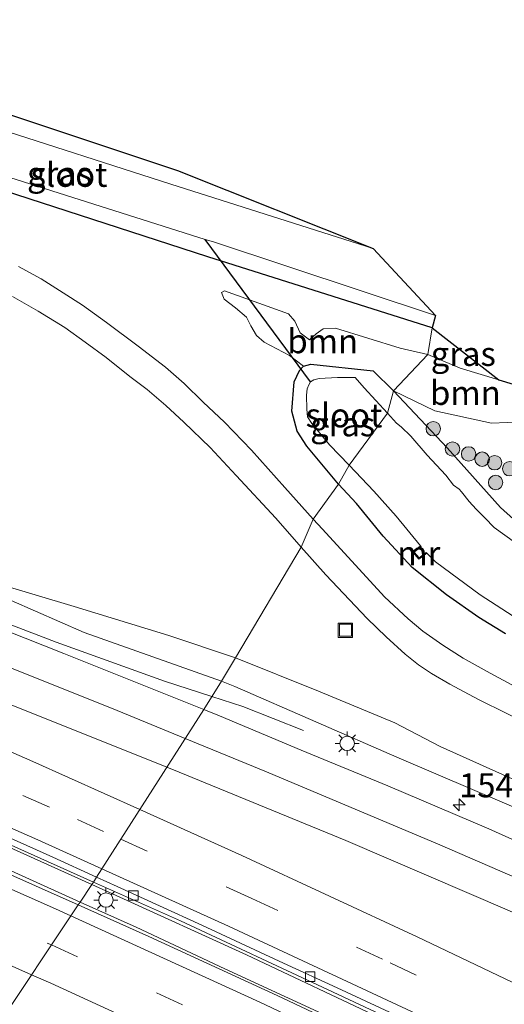
# Model space of a CAD drawing. Units: metres. Extents: x 179996 to 190010, y 431248 to 437501.
# Drawn here: x 180084 to 180135, y 436284 to 436386 of the extents above; entities that cross this region are included whole.
import ezdxf
from ezdxf.enums import TextEntityAlignment as Align

# ---------------------------------------------------------------- set-up
doc = ezdxf.new("R2010")
doc.units = ezdxf.units.M
doc.linetypes.add('VW-3-9_STREEP', pattern=[12, 3, -9])
doc.layers.get('0').update_dxf_attribs({"lineweight": 25})
for name, color, linetype, lineweight in [('B-ME-AM-KILOMETR-S-B1', 7, 'Continuous', 18), ('B-ME-BV-GELEIDECONSTRUCTIE-GELEIDERAIL-L-B1', 213, 'BV-GELEIDERAIL', 18), ('B-ME-GR-BOOM-GV-B6', 93, 'Continuous', 18), ('B-ME-GR-BOOM-S-B1', 93, 'Continuous', 18), ('B-ME-GW-INSTEEKWATERGANG-L-B1', 10, 'Continuous', 25), ('B-ME-GW-KRUINLIJN-L-B1', 93, 'Continuous', 18), ('B-ME-GW-TEENLIJN-L-B1', 93, 'Continuous', 18), ('B-ME-IE-GRASLAND-GV-B6', 93, 'Continuous', 18), ('B-ME-IE-HULPGEOMETRIE-L-B1', 53, 'Continuous', 18), ('B-ME-IE-INRICHTINGSELEMENT-S-B1', 253, 'Continuous', 18), ('B-ME-IE-MEUBILAIR_WEGMEUBILAIR-LICHTMAST-S-B1', 8, 'Continuous', 18), ('B-ME-KG-KADASTRAAL-OPNAMEDTMGRENS-L-B1', 10, 'Continuous', 25), ('B-ME-KW-DUIKER-L-B1', 10, 'Continuous', 25), ('B-ME-MW-MUUR-GV-B6', 8, 'IE-TERREINAFSCHEIDING-KUNSTMATIG', 18), ('B-ME-OG-WATER-GV-B6', 153, 'Continuous', 18), ('B-ME-VH-VERH_SOORT-BETON-OVERIG-GV-B6', 8, 'IE-TERREINAFSCHEIDING-NATUURLIJK-HOUTWAL', 18), ('B-ME-VH-VERH_SOORT-BITUMEN-GV-B6', 8, 'IE-TERREINAFSCHEIDING-NATUURLIJK-HOUTWAL', 18), ('B-ME-VV-KOLK-S-B1', 8, 'Continuous', 18), ('B-ME-VW-MARKERING-39STREEP-015-L-B1', 255, 'VW-3-9_STREEP', 18), ('B-ME-VW-MARKERING-STREEP-015-L-B1', 7, 'Continuous', 18)]:
    doc.layers.add(name, color=color, linetype=linetype, lineweight=lineweight)
doc.styles.add('NLCS-ISO', font='NLCS-ISO.TTF')
doc.linetypes.add('BV-GELEIDERAIL', pattern='A,10,-3,[108,NLCS.SHX,S=1,R=0,X=0,Y=0],-3', length=16)
doc.linetypes.add('IE-TERREINAFSCHEIDING-KUNSTMATIG', pattern='A,4,[82,NLCS.SHX,S=0.75,R=90,X=0,Y=0],4,-2', length=10)
doc.linetypes.add('IE-TERREINAFSCHEIDING-NATUURLIJK-HOUTWAL', pattern='A,7,-1.5,[67,NLCS.SHX,S=0.75,R=45,X=0,Y=0],-1.5,7,-1.5,[70,NLCS.SHX,S=0.75,R=0,X=0,Y=0],-1.5', length=20)

# ---------------------------------------------------------------- blocks, each defined once
blk = doc.blocks.new('put')
for p, q in [((0.75, 0.75), (-0.75, 0.75)), ((-0.75, 0.75), (-0.75, -0.75)), ((0.75, -0.75), (0.75, 0.75)), ((-0.75, -0.75), (0.75, -0.75))]:
    blk.add_line(p, q)
blk.add_lwpolyline([(-0.625, 0.625), (0.625, 0.625), (0.625, -0.625), (-0.625, -0.625)], close=True)
blk = doc.blocks.new('boom')
blk.add_hatch(color=256).paths.add_polyline_path([(-0.75, 0, 1), (0.75, 0, 1)])
blk.add_circle((0, 0), 0.75)
blk = doc.blocks.new('hecto')
for p, q in [((0, 0.625), (-0.625, 0)), ((0, -0.625), (0, 0.625)), ((-0.625, 0), (0.625, 0)), ((0.625, 0), (0, -0.625))]:
    blk.add_line(p, q)
blk = doc.blocks.new('kolk')
blk.add_lwpolyline([(-0.5, -0.5), (0.5, -0.5), (0.5, 0.5), (-0.5, 0.5)], close=True)
blk = doc.blocks.new('lantaarnpaal')
for p, q in [((0, 0.75), (0, 1.25)), ((-0.75, 0), (-1.25, 0)), ((-0.88, 0.88), (-0.53, 0.53)), ((0.53, 0.53), (0.88, 0.88)), ((0.75, 0), (1.25, 0)), ((-0.53, -0.53), (-0.88, -0.88)), ((0, -0.75), (0, -1.25)), ((0.53, -0.53), (0.88, -0.88))]:
    blk.add_line(p, q)
blk.add_circle((0, 0), 0.75)

msp = doc.modelspace()

# ---------------------------------------------------------------- linework, layer by layer
at = {"layer": 'B-ME-BV-GELEIDECONSTRUCTIE-GELEIDERAIL-L-B1'}
for points in [[(180000, 436353.71, 10.1), (180002.66, 436352.66, 10.12), (180003.82, 436352.21, 10.13), (180004.53, 436351.93, 10.13), (180009.64, 436350.05, 10.03), (180018.68, 436347.03, 10.05), (180027.9, 436343.94, 10.11), (180037.55, 436340.49, 10.05), (180047.72, 436336.67, 10.11), (180058.44, 436332.51, 10.17), (180088.06, 436321.13, 10.19), (180099.31, 436317.1, 10.2), (180104.24, 436315.49, 10.21)], [(180091.75, 436295.96, 9.69), (180074.75, 436303.6, 9.76), (180052.87, 436313.01, 9.8), (180030.34, 436322.5, 9.79), (180009.72, 436330.94, 9.78), (180000, 436334.73, 9.78)], [(180000, 436333.32, 9.75), (180002.49, 436332.33, 9.75), (180016.24, 436326.72, 9.74), (180024.51, 436323.16, 9.77), (180037.52, 436317.41, 9.79), (180056.23, 436309.21, 9.76), (180073.18, 436301.98, 9.76), (180090.53, 436294.13, 9.76)], [(180104.24, 436315.49, 10.21), (180107.46, 436314.44, 10.22), (180113.76, 436311.97, 10.15)], [(180160.65, 436263.39, 9.64), (180155.7, 436265.8, 9.67), (180143.67, 436271.62, 9.66), (180132.77, 436276.95, 9.66), (180122.23, 436281.88, 9.65), (180107.85, 436288.64, 9.64), (180094.27, 436294.83, 9.68), (180091.75, 436295.96, 9.69)], [(180090.53, 436294.13, 9.76), (180096.36, 436291.52, 9.76), (180105.59, 436287.21, 9.75), (180115.74, 436282.51, 9.73), (180121.89, 436279.62, 9.71), (180131.96, 436274.86, 9.71), (180141.1, 436270.43, 9.69), (180150.22, 436266, 9.71), (180159.46, 436261.4, 9.68)]]:
    msp.add_polyline3d(points, dxfattribs=at)
at = {"layer": 'B-ME-GR-BOOM-GV-B6'}
for points in [[(180126.68, 436351.03, 7.82), (180123.11, 436347.25, 7.8), (180121, 436349.33, 7.76), (180114.51, 436350.01, 7.85), (180113.76, 436349.81, 7.88), (180112.32, 436350.93, 7.9), (180109.67, 436352.3, 7.98), (180108.86, 436353, 7.98), (180108.29, 436354.02, 7.99), (180107.83, 436354.91, 7.99), (180106.69, 436355.88, 7.91), (180105.53, 436356.78, 7.89), (180105.25, 436357.47, 7.87), (180105.56, 436357.66, 7.79), (180112.21, 436355.25, 7.81), (180112.85, 436354.5, 7.82), (180113.41, 436353.27, 7.83), (180114.38, 436352.56, 7.87), (180115.09, 436353.17, 7.87), (180115.8, 436353.68, 7.86), (180117.08, 436353.76, 7.83), (180123.82, 436351.69, 7.82), (180126.68, 436351.03, 7.82)], [(180123.11, 436347.25, 7.8), (180126.68, 436351.03, 7.82), (180130.03, 436349.62, 7.82), (180134.05, 436348.38, 7.82), (180137.84, 436347.27, 7.74), (180136.56, 436344.03, 7.79), (180133.31, 436343.88, 7.8), (180127.41, 436345.17, 7.87), (180123.11, 436347.25, 7.8)]]:
    msp.add_polyline3d(points, dxfattribs=at)
at = {"layer": 'B-ME-GW-INSTEEKWATERGANG-L-B1'}
for points in [[(180127.14, 436353.8, 7.75), (180103.8, 436361.16, 7.8), (180082.58, 436368.07, 7.85), (180063.83, 436374.2, 7.94), (180051.7, 436378.14, 7.91), (180049.83, 436380.13, 7.87), (180049.31, 436382.29, 7.83), (180050.04, 436384.15, 7.93), (180050.77, 436385.02, 8), (180051.31, 436385.66, 8.14), (180053.31, 436385.82, 8.14)], [(180117.41, 436337.56, 7.99), (180114.09, 436341.52, 7.8), (180113.09, 436343.07, 7.83), (180112.55, 436345.15, 7.85), (180112.79, 436348.19, 7.87), (180113.35, 436349.35, 7.88), (180113.76, 436349.81, 7.88), (180114.51, 436350.01, 7.85), (180121, 436349.33, 7.76), (180123.11, 436347.25, 7.8)], [(180123.11, 436347.25, 7.8), (180128.68, 436341.34, 7.77), (180134.23, 436335.12, 7.8), (180136.6, 436333.01, 7.76), (180145.45, 436328.51, 7.88), (180150.6, 436326.14, 7.84), (180156.62, 436322.95, 7.71), (180160.03, 436320.94, 7.75), (180162.57, 436319.88, 7.65), (180166.53, 436317.53, 7.59), (180171.5, 436315.39, 7.59), (180175.07, 436313.89, 7.72), (180180.2, 436311.48, 7.71), (180188.87, 436306.86, 7.62), (180194.27, 436304.23, 7.6), (180198.3, 436302.18, 7.62), (180207.26, 436297.69, 7.69), (180213.01, 436295.06, 7.78)], [(180134.76, 436322.02, 7.87), (180131.98, 436323.7, 7.85), (180128.63, 436326.05, 7.81), (180125.04, 436328.91, 7.76), (180122.03, 436332.16, 7.83), (180119.27, 436335.54, 7.9), (180117.41, 436337.56, 7.99)]]:
    msp.add_polyline3d(points, dxfattribs=at)
at = {"layer": 'B-ME-GW-KRUINLIJN-L-B1'}
for points in [[(180105.23, 436317.09, 9.14), (180090.96, 436322.13, 9.15), (180080.8, 436326.58, 9.2), (180065.77, 436331.87, 9.22), (180061.45, 436333.36, 9.39), (180047.84, 436338.33, 9.4), (180033.2, 436343.94, 9.29), (180027.69, 436346.46, 9.13), (180012.6, 436351.34, 9.33), (180004.41, 436352.98, 9.37)], [(180160.81, 436292.82, 9.16), (180142.99, 436300.84, 9.14), (180123.46, 436309.19, 9.05), (180106.62, 436316.54, 9.11), (180105.23, 436317.09, 9.14)]]:
    msp.add_polyline3d(points, dxfattribs=at)
at = {"layer": 'B-ME-GW-TEENLIJN-L-B1'}
for points in [[(180005.8, 436357.61, 7.95), (180010.51, 436355.18, 8.1), (180014.56, 436353.33, 8.46), (180020.16, 436350.42, 8.75), (180027.56, 436347.46, 8.88), (180035.01, 436344.74, 8.89), (180045.36, 436340.55, 8.92), (180057.36, 436336.27, 8.93), (180073, 436330.57, 8.84), (180082.11, 436327.16, 8.75), (180089.93, 436324.85, 8.56), (180099.75, 436321.82, 8.31), (180106.69, 436319.53, 8.14)], [(180106.69, 436319.53, 8.14), (180115.31, 436316.05, 8.07), (180123.24, 436312.75, 8.1), (180127.96, 436310.3, 8.14), (180136.14, 436306.63, 8.21), (180148.52, 436301.16, 8.14), (180162.69, 436295.12, 8.14)]]:
    msp.add_polyline3d(points, dxfattribs=at)
at = {"layer": 'B-ME-IE-GRASLAND-GV-B6'}
for points in [[(180081.41, 436376.57, 7.87), (180100.65, 436370.13, 7.73), (180120.99, 436362.03, 6.78), (180099.98, 436368.72, 6.78), (180080.99, 436374.82, 6.78)], [(180083.24, 436369.41, 6.78), (180103.54, 436362.99, 6.78), (180104.39, 436362.72, 6.78), (180127.49, 436355.09, 6.78), (180127.14, 436353.8, 7.75)], [(180127.14, 436353.8, 7.75), (180103.8, 436361.16, 7.8), (180082.58, 436368.07, 7.85)], [(180082.58, 436368.07, 7.85), (180103.8, 436361.16, 7.8), (180127.14, 436353.8, 7.75), (180126.68, 436351.03, 7.82), (180123.82, 436351.69, 7.82), (180117.08, 436353.76, 7.83), (180115.8, 436353.68, 7.86), (180115.09, 436353.17, 7.87), (180114.38, 436352.56, 7.87), (180113.41, 436353.27, 7.83), (180112.85, 436354.5, 7.82), (180112.21, 436355.25, 7.81), (180105.56, 436357.66, 7.79), (180105.25, 436357.47, 7.87), (180105.53, 436356.78, 7.89), (180106.69, 436355.88, 7.91), (180107.83, 436354.91, 7.99), (180108.29, 436354.02, 7.99), (180108.86, 436353, 7.98), (180109.67, 436352.3, 7.98), (180112.32, 436350.93, 7.9), (180113.76, 436349.81, 7.88), (180113.35, 436349.35, 7.88), (180112.79, 436348.19, 7.87), (180112.55, 436345.15, 7.85), (180113.09, 436343.07, 7.83), (180114.09, 436341.52, 7.8), (180117.41, 436337.56, 7.99), (180114.77, 436333.93, 7.98), (180111.83, 436337.21, 7.96), (180108.34, 436341.08, 7.94), (180105.54, 436344.01, 7.95), (180103.32, 436346.09, 7.94), (180101.35, 436348.02, 7.97), (180099.42, 436349.7, 7.97), (180096.57, 436351.89, 7.98), (180093.28, 436354.37, 8.01), (180090.78, 436356.14, 8.01), (180088.79, 436357.45, 7.98), (180086.49, 436358.89, 7.98), (180084.14, 436360.18, 8)], [(180083.5, 436357.07, 7.94), (180086.19, 436355.53, 7.95), (180088.96, 436353.82, 7.94), (180091.08, 436352.31, 7.89), (180093.23, 436350.71, 7.94), (180095.71, 436348.74, 7.94), (180097.52, 436347.39, 7.92), (180099.46, 436345.73, 7.96), (180101.32, 436344.01, 7.96), (180104.06, 436341.36, 7.94), (180106.77, 436338.44, 7.93), (180110.87, 436334.01, 7.95), (180113.53, 436331.01, 7.96), (180106.69, 436319.53, 8.14), (180099.75, 436321.82, 8.31), (180089.93, 436324.85, 8.56), (180082.11, 436327.16, 8.75)], [(180105.23, 436317.09, 9.14), (180103.39, 436314.13, 9.32), (180088.84, 436319.97, 9.31), (180072.55, 436326.41, 9.38), (180058.07, 436331.68, 9.35), (180043.18, 436337.4, 9.32), (180026.34, 436343.57, 9.41), (180016.09, 436347.15, 9.39), (180006.15, 436350.86, 9.39), (180004, 436351.65, 9.39), (180004.41, 436352.98, 9.37), (180012.6, 436351.34, 9.33), (180027.69, 436346.46, 9.13), (180033.2, 436343.94, 9.29), (180047.84, 436338.33, 9.4), (180061.45, 436333.36, 9.39), (180065.77, 436331.87, 9.22), (180080.8, 436326.58, 9.2), (180090.96, 436322.13, 9.15), (180105.23, 436317.09, 9.14)], [(180134.05, 436348.38, 7.82), (180130.03, 436349.62, 7.82), (180126.68, 436351.03, 7.82), (180127.14, 436353.8, 7.75), (180134.05, 436348.38, 7.82)], [(180123.11, 436347.25, 7.8), (180122.5, 436344.94, 6.71), (180120.08, 436347.57, 6.71), (180119.14, 436348.64, 6.71), (180117.29, 436348.64, 6.71), (180115.4, 436348.52, 6.71), (180114.82, 436348.38, 6.71), (180114.5, 436348.2, 6.71), (180114.33, 436347.88, 6.71), (180114.13, 436347.46, 6.71), (180114.07, 436346.82, 6.71), (180114.1, 436345.34, 6.71), (180114.18, 436344.54, 6.71), (180114.64, 436343.87, 6.71), (180116.47, 436341.63, 6.71), (180118.49, 436339.52, 6.71), (180117.41, 436337.56, 7.99), (180114.09, 436341.52, 7.8), (180113.09, 436343.07, 7.83), (180112.55, 436345.15, 7.85), (180112.79, 436348.19, 7.87), (180113.35, 436349.35, 7.88), (180113.76, 436349.81, 7.88), (180114.51, 436350.01, 7.85), (180121, 436349.33, 7.76), (180123.11, 436347.25, 7.8)], [(180135.78, 436331.47, 6.71), (180133.58, 436333.04, 6.71), (180132.62, 436334.07, 6.71), (180131.72, 436334.95, 6.71), (180130.97, 436335.77, 6.71), (180130.17, 436336.75, 6.71), (180129.94, 436337.05, 6.71), (180129.35, 436337.47, 6.71), (180128.54, 436338.49, 6.71), (180126.63, 436340.57, 6.71), (180124.9, 436342.55, 6.71), (180123.91, 436343.51, 6.71), (180123.41, 436343.91, 6.71), (180122.5, 436344.94, 6.71), (180123.11, 436347.25, 7.8), (180128.68, 436341.34, 7.77), (180134.23, 436335.12, 7.8), (180136.6, 436333.01, 7.76)], [(180136.6, 436333.01, 7.76), (180134.23, 436335.12, 7.8), (180128.68, 436341.34, 7.77), (180123.11, 436347.25, 7.8), (180127.41, 436345.17, 7.87), (180133.31, 436343.88, 7.8), (180136.56, 436344.03, 7.79)], [(180134.76, 436322.02, 7.87), (180131.98, 436323.7, 7.85), (180128.63, 436326.05, 7.81), (180125.04, 436328.91, 7.76), (180122.03, 436332.16, 7.83), (180119.27, 436335.54, 7.9), (180117.41, 436337.56, 7.99), (180118.49, 436339.52, 6.71), (180121.06, 436336.82, 6.71), (180123.38, 436334.23, 6.71), (180125.92, 436331.15, 6.71), (180125.11, 436330.5, 7.01), (180125.75, 436329.77, 7.03), (180126.58, 436330.38, 6.71), (180127.49, 436329.5, 6.71), (180132.12, 436326.06, 6.71), (180136.04, 436323.53, 6.71)], [(180136.77, 436315.99, 8.03), (180133.15, 436317.92, 8.02), (180130.37, 436319.47, 8), (180128.23, 436320.82, 7.98), (180126.15, 436322.3, 7.94), (180124.64, 436323.58, 7.97), (180122.19, 436325.85, 7.97), (180115.73, 436332.87, 7.99), (180114.77, 436333.93, 7.98), (180117.41, 436337.56, 7.99), (180119.27, 436335.54, 7.9), (180122.03, 436332.16, 7.83), (180125.04, 436328.91, 7.76), (180128.63, 436326.05, 7.81), (180131.98, 436323.7, 7.85), (180134.76, 436322.02, 7.87)], [(180000, 436335.08, 8.99), (180004.04, 436333.51, 8.96), (180015.09, 436329.16, 8.98), (180031.79, 436322.4, 8.88), (180054.61, 436312.64, 8.93), (180072.38, 436304.95, 8.93), (180091.92, 436296.22, 8.85), (180091.75, 436295.96, 8.85), (180090.53, 436294.13, 8.86), (180090.35, 436293.86, 8.87), (180081.44, 436297.79, 8.87), (180061.14, 436306.77, 8.92), (180038.1, 436316.74, 8.81), (180023.7, 436323.07, 8.85), (180014.87, 436326.66, 8.9), (180004.4, 436331.09, 8.96), (180000, 436332.85, 8.95), (180000, 436335.08, 8.99)], [(180136.14, 436306.63, 8.21), (180127.96, 436310.3, 8.14), (180123.24, 436312.75, 8.1), (180115.31, 436316.05, 8.07), (180106.69, 436319.53, 8.14), (180113.53, 436331.01, 7.96), (180116.09, 436328.12, 7.97), (180120.36, 436323.61, 7.99), (180122.35, 436321.71, 8), (180124.32, 436319.91, 7.99), (180125.7, 436318.8, 8.01), (180127.08, 436317.89, 8), (180128.97, 436316.76, 8.07), (180131.94, 436315.19, 8.02), (180149.61, 436306.44, 8.02)], [(180106.69, 436319.53, 8.14), (180105.23, 436317.09, 9.14), (180090.96, 436322.13, 9.15), (180080.8, 436326.58, 9.2)], [(180082.11, 436327.16, 8.75), (180089.93, 436324.85, 8.56), (180099.75, 436321.82, 8.31), (180106.69, 436319.53, 8.14)], [(180142.99, 436300.84, 9.14), (180123.46, 436309.19, 9.05), (180106.62, 436316.54, 9.11), (180105.23, 436317.09, 9.14), (180106.69, 436319.53, 8.14), (180115.31, 436316.05, 8.07), (180123.24, 436312.75, 8.1), (180127.96, 436310.3, 8.14), (180136.14, 436306.63, 8.21)], [(180142.91, 436297.3, 9.36), (180133.04, 436301.75, 9.33), (180122.52, 436306.22, 9.33), (180113.52, 436309.92, 9.32), (180105.02, 436313.49, 9.36), (180103.39, 436314.13, 9.32), (180105.23, 436317.09, 9.14), (180106.62, 436316.54, 9.11), (180123.46, 436309.19, 9.05), (180142.99, 436300.84, 9.14)], [(180139.03, 436271.04, 8.84), (180125.2, 436277.76, 8.87), (180111.03, 436284.43, 8.88), (180097.68, 436290.55, 8.9), (180090.35, 436293.86, 8.87), (180090.53, 436294.13, 8.86), (180091.75, 436295.96, 8.85), (180091.92, 436296.22, 8.85), (180100.96, 436292.18, 8.82), (180116.25, 436285.06, 8.81), (180125.12, 436280.91, 8.84), (180134.59, 436276.41, 8.85), (180149.26, 436269.32, 8.82)]]:
    msp.add_polyline3d(points, dxfattribs=at)
at = {"layer": 'B-ME-IE-HULPGEOMETRIE-L-B1'}
msp.add_polyline3d([(180077.08, 436274.01, 7.94), (180081.55, 436280.69, 8.44), (180090.35, 436293.86, 8.87), (180090.53, 436294.13, 8.86), (180091.75, 436295.96, 8.85), (180091.92, 436296.22, 8.85), (180092.25, 436296.73, 9.08), (180103.39, 436314.13, 9.32), (180105.23, 436317.09, 9.14), (180106.69, 436319.53, 8.14), (180113.53, 436331.01, 7.96), (180114.77, 436333.93, 7.98), (180117.41, 436337.56, 7.99), (180118.49, 436339.52, 6.71), (180122.5, 436344.94, 6.71), (180123.11, 436347.25, 7.8), (180126.68, 436351.03, 7.82), (180127.14, 436353.8, 7.75)], dxfattribs=at)
at = {"layer": 'B-ME-KG-KADASTRAAL-OPNAMEDTMGRENS-L-B1'}
msp.add_polyline3d([(180081.41, 436376.57, 7.87), (180100.65, 436370.13, 7.73), (180120.99, 436362.03, 6.78), (180127.49, 436355.09, 6.78), (180127.14, 436353.8, 7.75), (180134.05, 436348.38, 7.82), (180137.84, 436347.27, 7.74)], dxfattribs=at)
at = {"layer": 'B-ME-KW-DUIKER-L-B1'}
msp.add_line((180114.5, 436348.2, 6.71), (180103.54, 436362.99, 6.78), dxfattribs=at)
at = {"layer": 'B-ME-MW-MUUR-GV-B6'}
msp.add_polyline3d([(180125.98, 436331.07, 6.71), (180125.25, 436330.49, 6.71), (180125.77, 436329.91, 6.71), (180126.52, 436330.46, 6.71), (180126.58, 436330.38, 6.71), (180125.75, 436329.77, 7.03), (180125.11, 436330.5, 7.01), (180125.92, 436331.15, 6.71), (180125.98, 436331.07, 6.71)], dxfattribs=at)
at = {"layer": 'B-ME-OG-WATER-GV-B6'}
for points in [[(180080.99, 436374.82, 6.78), (180099.98, 436368.72, 6.78), (180120.99, 436362.03, 6.78), (180127.49, 436355.09, 6.78), (180104.39, 436362.72, 6.78), (180103.54, 436362.99, 6.78), (180083.24, 436369.41, 6.78), (180064.11, 436375.59, 6.78), (180052.7, 436379.56, 6.78), (180051.54, 436380.75, 6.78), (180051.33, 436381.89, 6.78), (180052.13, 436383.71, 6.78), (180052.87, 436383.85, 6.78), (180061.99, 436380.92, 6.78), (180080.99, 436374.82, 6.78)], [(180122.5, 436344.94, 6.71), (180118.49, 436339.52, 6.71), (180116.47, 436341.63, 6.71), (180114.64, 436343.87, 6.71), (180114.18, 436344.54, 6.71), (180114.1, 436345.34, 6.71), (180114.07, 436346.82, 6.71), (180114.13, 436347.46, 6.71), (180114.33, 436347.88, 6.71), (180114.5, 436348.2, 6.71), (180114.82, 436348.38, 6.71), (180115.4, 436348.52, 6.71), (180117.29, 436348.64, 6.71), (180119.14, 436348.64, 6.71), (180120.08, 436347.57, 6.71), (180122.5, 436344.94, 6.71)], [(180136.04, 436323.53, 6.71), (180132.12, 436326.06, 6.71), (180127.49, 436329.5, 6.71), (180126.58, 436330.38, 6.71), (180126.52, 436330.46, 6.71), (180125.77, 436329.91, 6.71), (180125.25, 436330.49, 6.71), (180125.98, 436331.07, 6.71), (180125.92, 436331.15, 6.71), (180123.38, 436334.23, 6.71), (180121.06, 436336.82, 6.71), (180118.49, 436339.52, 6.71), (180122.5, 436344.94, 6.71), (180123.41, 436343.91, 6.71), (180123.91, 436343.51, 6.71), (180124.9, 436342.55, 6.71), (180126.63, 436340.57, 6.71), (180128.54, 436338.49, 6.71), (180129.35, 436337.47, 6.71), (180129.94, 436337.05, 6.71), (180130.17, 436336.75, 6.71), (180130.97, 436335.77, 6.71), (180131.72, 436334.95, 6.71), (180132.62, 436334.07, 6.71), (180133.58, 436333.04, 6.71), (180135.78, 436331.47, 6.71)]]:
    msp.add_polyline3d(points, dxfattribs=at)
at = {"layer": 'B-ME-VH-VERH_SOORT-BETON-OVERIG-GV-B6'}
for points in [[(180082.3, 436301.21, 9.07), (180087.71, 436298.79, 9.07), (180092.25, 436296.73, 9.08), (180091.92, 436296.22, 8.85), (180072.38, 436304.95, 8.93)], [(180149.26, 436269.32, 8.82), (180134.59, 436276.41, 8.85), (180125.12, 436280.91, 8.84), (180116.25, 436285.06, 8.81), (180100.96, 436292.18, 8.82), (180091.92, 436296.22, 8.85), (180092.25, 436296.73, 9.08), (180094.4, 436295.76, 9.08), (180103.19, 436291.73, 9.06), (180111.24, 436288.01, 9.05), (180117.71, 436285.03, 9.04), (180125.23, 436281.51, 9.02), (180130.75, 436278.86, 9.02), (180137.74, 436275.49, 9.01)]]:
    msp.add_polyline3d(points, dxfattribs=at)
at = {"layer": 'B-ME-VH-VERH_SOORT-BITUMEN-GV-B6'}
for points in [[(180084.14, 436360.18, 8), (180086.49, 436358.89, 7.98), (180088.79, 436357.45, 7.98), (180090.78, 436356.14, 8.01), (180093.28, 436354.37, 8.01), (180096.57, 436351.89, 7.98), (180099.42, 436349.7, 7.97), (180101.35, 436348.02, 7.97), (180103.32, 436346.09, 7.94), (180105.54, 436344.01, 7.95), (180108.34, 436341.08, 7.94), (180111.83, 436337.21, 7.96), (180114.77, 436333.93, 7.98), (180113.53, 436331.01, 7.96), (180110.87, 436334.01, 7.95), (180106.77, 436338.44, 7.93), (180104.06, 436341.36, 7.94), (180101.32, 436344.01, 7.96), (180099.46, 436345.73, 7.96), (180097.52, 436347.39, 7.92), (180095.71, 436348.74, 7.94), (180093.23, 436350.71, 7.94), (180091.08, 436352.31, 7.89), (180088.96, 436353.82, 7.94), (180086.19, 436355.53, 7.95), (180083.5, 436357.07, 7.94)], [(180149.61, 436306.44, 8.02), (180131.94, 436315.19, 8.02), (180128.97, 436316.76, 8.07), (180127.08, 436317.89, 8), (180125.7, 436318.8, 8.01), (180124.32, 436319.91, 7.99), (180122.35, 436321.71, 8), (180120.36, 436323.61, 7.99), (180116.09, 436328.12, 7.97), (180113.53, 436331.01, 7.96), (180114.77, 436333.93, 7.98), (180115.73, 436332.87, 7.99), (180122.19, 436325.85, 7.97), (180124.64, 436323.58, 7.97), (180126.15, 436322.3, 7.94), (180128.23, 436320.82, 7.98), (180130.37, 436319.47, 8), (180133.15, 436317.92, 8.02), (180136.77, 436315.99, 8.03)], [(180000, 436332.85, 8.95), (180004.4, 436331.09, 8.96), (180014.87, 436326.66, 8.9), (180023.7, 436323.07, 8.85), (180038.1, 436316.74, 8.81), (180061.14, 436306.77, 8.92), (180081.44, 436297.79, 8.87), (180090.35, 436293.86, 8.87), (180081.55, 436280.69, 8.44), (180068.33, 436286.63, 8.47), (180050.35, 436294.51, 8.49), (180033.57, 436301.72, 8.49), (180028.42, 436304.25, 8.54), (180017.89, 436309.85, 8.59), (180007.97, 436314.99, 8.67), (180000, 436318.89, 8.68), (180000, 436332.85, 8.95)], [(180072.55, 436326.41, 9.38), (180088.84, 436319.97, 9.31), (180103.39, 436314.13, 9.32), (180092.25, 436296.73, 9.08), (180087.71, 436298.79, 9.07), (180082.3, 436301.21, 9.07)], [(180137.74, 436275.49, 9.01), (180130.75, 436278.86, 9.02), (180125.23, 436281.51, 9.02), (180117.71, 436285.03, 9.04), (180111.24, 436288.01, 9.05), (180103.19, 436291.73, 9.06), (180094.4, 436295.76, 9.08), (180092.25, 436296.73, 9.08), (180103.39, 436314.13, 9.32)], [(180103.39, 436314.13, 9.32), (180105.02, 436313.49, 9.36), (180113.52, 436309.92, 9.32), (180122.52, 436306.22, 9.33), (180133.04, 436301.75, 9.33), (180142.91, 436297.3, 9.36)], [(180140.17, 436253.2, 8.48), (180128.21, 436259.09, 8.47), (180118.67, 436263.62, 8.47), (180104.25, 436270.39, 8.5), (180089.36, 436277.16, 8.45), (180081.55, 436280.69, 8.44), (180090.35, 436293.86, 8.87), (180097.68, 436290.55, 8.9), (180111.03, 436284.43, 8.88), (180125.2, 436277.76, 8.87), (180139.03, 436271.04, 8.84)]]:
    msp.add_polyline3d(points, dxfattribs=at)
at = {"layer": 'B-ME-VW-MARKERING-39STREEP-015-L-B1'}
for points in [[(180000, 436340.62, 9.2), (180016.92, 436333.88, 9.18), (180038.96, 436324.86, 9.19), (180055.9, 436317.74, 9.2), (180073.63, 436310.09, 9.19), (180090.25, 436302.72, 9.19), (180094.77, 436300.67, 9.19)], [(180000, 436327.64, 8.97), (180008.07, 436324.33, 8.96), (180016.18, 436320.92, 8.94), (180031.09, 436314.48, 8.96), (180045.38, 436308.26, 8.93), (180067.34, 436298.65, 8.93), (180087.11, 436289.88, 8.93), (180087.55, 436289.68, 8.93)], [(180094.77, 436300.67, 9.19), (180108.38, 436294.52, 9.18), (180122.77, 436287.84, 9.14), (180143.85, 436277.79, 9.12), (180158.78, 436270.5, 9.11), (180178.06, 436260.82, 9.11), (180194.33, 436252.44, 9.11), (180215.49, 436241.25, 9.11), (180231.15, 436232.76, 9.11), (180252.1, 436221.13, 9.1), (180268.21, 436212, 9.1), (180284.08, 436202.81, 9.1), (180288.67, 436200.11, 9.09), (180299.22, 436193.86, 9.09), (180313.68, 436185.1, 9.09), (180333.41, 436172.88, 9.1), (180353.13, 436160.36, 9.11), (180367.47, 436151.09, 9.09), (180387.49, 436137.9, 9.06), (180407.35, 436124.61, 9.05), (180411.46, 436121.84, 9.05)], [(180087.55, 436289.68, 8.93), (180104.4, 436281.99, 8.94), (180122.4, 436273.55, 8.94), (180142.04, 436264.08, 8.94), (180161.6, 436254.41, 8.94), (180174.43, 436247.92, 8.93), (180189.37, 436240.17, 8.93), (180209.54, 436229.46, 8.92), (180227.88, 436219.53, 8.91), (180241.9, 436211.75, 8.92), (180257.59, 436202.85, 8.91), (180276.65, 436191.77, 8.88), (180294.92, 436180.93, 8.88), (180310.13, 436171.66, 8.86), (180330.37, 436159.04, 8.85), (180349.81, 436146.65, 8.89), (180369.68, 436133.73, 8.87), (180389.55, 436120.52, 8.87), (180404.4, 436110.53, 8.84)]]:
    msp.add_polyline3d(points, dxfattribs=at)
at = {"layer": 'B-ME-VW-MARKERING-STREEP-015-L-B1'}
for points in [[(180000, 436348.96, 9.34), (180010.93, 436345.02, 9.36), (180031.05, 436338.03, 9.38), (180048.57, 436331.72, 9.4), (180067.34, 436324.67, 9.42), (180080.48, 436319.58, 9.44), (180093.79, 436314.28, 9.44), (180101.47, 436311.14, 9.44)], [(180000, 436345.05, 9.28), (180019.31, 436338.24, 9.27), (180041.27, 436330.46, 9.32), (180051.31, 436326.85, 9.32), (180066.02, 436321.35, 9.34), (180082.49, 436314.97, 9.38), (180099.56, 436308.16, 9.38)], [(180000, 436344.52, 9.27), (180015.27, 436338.47, 9.24), (180034.52, 436330.62, 9.26), (180052.51, 436323.14, 9.26), (180065.94, 436317.38, 9.26), (180085.63, 436308.74, 9.28), (180096.74, 436303.74, 9.27)], [(180000, 436336.74, 9.13), (180008.95, 436333.19, 9.11), (180029.98, 436324.64, 9.11), (180048.44, 436316.96, 9.11), (180064.21, 436310.22, 9.1), (180086.13, 436300.6, 9.1), (180092.8, 436297.59, 9.1)], [(180000, 436331.45, 9.04), (180013.49, 436325.91, 9.02), (180030.66, 436318.55, 9.03), (180045.01, 436312.28, 9.01), (180066.92, 436302.74, 9.01), (180087.98, 436293.44, 9.01), (180089.58, 436292.71, 9.01)], [(180000, 436323.48, 8.9), (180007.68, 436320.33, 8.89), (180014.82, 436317.39, 8.87), (180026.66, 436312.41, 8.88), (180045.6, 436304.19, 8.85), (180067.41, 436294.65, 8.84), (180085.49, 436286.59, 8.84)], [(180101.47, 436311.14, 9.44), (180109.93, 436307.68, 9.44), (180127.93, 436300.1, 9.42), (180144.32, 436292.97, 9.41), (180159.41, 436286.17, 9.42), (180173.27, 436279.74, 9.42), (180190.42, 436271.6, 9.43), (180202.99, 436265.44, 9.43), (180221.48, 436256.06, 9.43), (180240.66, 436246.08, 9.43), (180254.29, 436238.73, 9.42), (180268.91, 436230.64, 9.39), (180287.6, 436219.98, 9.4), (180301.95, 436211.61, 9.39), (180317.53, 436202.29, 9.4), (180337.28, 436190.17, 9.41), (180346.49, 436184.37, 9.42), (180363.67, 436173.4, 9.42), (180378.33, 436163.87, 9.41), (180394.51, 436153.07, 9.41), (180414.22, 436139.69, 9.38), (180421.37, 436134.77, 9.35)], [(180099.56, 436308.16, 9.38), (180100.85, 436307.65, 9.38), (180118.17, 436300.52, 9.37), (180135.16, 436293.24, 9.34), (180152.38, 436285.56, 9.33), (180167.78, 436278.5, 9.35), (180181.87, 436271.86, 9.35), (180190.15, 436267.87, 9.34), (180203.61, 436261.25, 9.36), (180224.9, 436250.4, 9.36), (180238.27, 436243.45, 9.37), (180254.69, 436234.6, 9.37), (180264.93, 436228.93, 9.34), (180284.14, 436218, 9.34), (180301.01, 436208.14, 9.32), (180308.95, 436203.42, 9.34), (180316.16, 436199.07, 9.33), (180330.58, 436190.23, 9.34), (180348.32, 436179.13, 9.4)], [(180096.74, 436303.74, 9.27), (180107.35, 436298.97, 9.27), (180125.56, 436290.53, 9.22), (180146.13, 436280.71, 9.19), (180166.49, 436270.7, 9.19), (180186.88, 436260.37, 9.19), (180203.49, 436251.72, 9.19), (180211.25, 436247.65, 9.19), (180218.79, 436243.59, 9.19), (180234.11, 436235.29, 9.17), (180255, 436223.69, 9.17), (180275.85, 436211.81, 9.17), (180292.41, 436202.15, 9.17), (180305.94, 436194.06, 9.16), (180323.2, 436183.51, 9.16), (180337.07, 436174.87, 9.17), (180355.4, 436163.25, 9.18), (180372.33, 436152.26, 9.16), (180392.24, 436139.09, 9.14), (180412.02, 436125.85, 9.13), (180413.39, 436124.92, 9.13)], [(180092.8, 436297.59, 9.1), (180105.95, 436291.64, 9.09), (180127.57, 436281.57, 9.05), (180149.19, 436271.16, 9.03), (180167.33, 436262.18, 9.02), (180188.21, 436251.51, 9.03), (180201.54, 436244.56, 9.03), (180222.66, 436233.23, 9.02), (180235.34, 436226.29, 9.02), (180255.15, 436215.19, 9.01), (180271.93, 436205.64, 9.02), (180289.96, 436195.11, 9.01), (180309.07, 436183.62, 9.02), (180327.15, 436172.49, 9), (180347.02, 436159.93, 9.03), (180367.06, 436147, 9.01), (180386.91, 436133.9, 8.98), (180406.8, 436120.58, 8.98), (180409.53, 436118.75, 8.98)], [(180089.58, 436292.71, 9.01), (180109.21, 436283.75, 9.02), (180129.39, 436274.22, 9.03), (180148.68, 436264.84, 9.02), (180168.17, 436255.15, 9.02), (180184.82, 436246.61, 9.01), (180201.53, 436237.83, 9.01), (180217.06, 436229.51, 9), (180234.69, 436219.93, 9), (180251.86, 436210.28, 9), (180266.44, 436201.92, 8.99), (180284.22, 436191.51, 8.97), (180300.36, 436181.88, 8.97), (180318.85, 436170.53, 8.95), (180334, 436161.03, 8.95), (180351.3, 436149.99, 8.97), (180369.63, 436138.07, 8.95), (180388.46, 436125.58, 8.94), (180406.31, 436113.58, 8.91)], [(180085.49, 436286.59, 8.84), (180087.51, 436285.7, 8.84), (180103.71, 436278.27, 8.84), (180123.27, 436269.12, 8.85), (180140.75, 436260.68, 8.85)]]:
    msp.add_polyline3d(points, dxfattribs=at)

# ---------------------------------------------------------------- block references
at = {"layer": 'B-ME-AM-KILOMETR-S-B1', "rotation": 90}
msp.add_blockref('hecto', (180129.93, 436304.24, 9.24), dxfattribs=at)
at = {"layer": 'B-ME-GR-BOOM-S-B1', "rotation": 90}
for p in [(180127.25, 436343.32, 7.98), (180129.25, 436341.21, 8), (180130.92, 436340.7, 8), (180132.33, 436340.15, 7.92), (180133.63, 436339.78, 7.92), (180135.2, 436339.16, 7.93), (180133.73, 436337.73, 7.94)]:
    msp.add_blockref('boom', p, dxfattribs=at)
at = {"layer": 'B-ME-IE-INRICHTINGSELEMENT-S-B1', "rotation": 90}
msp.add_blockref('put', (180118.11, 436322.38, 7.88), dxfattribs=at)
at = {"layer": 'B-ME-IE-MEUBILAIR_WEGMEUBILAIR-LICHTMAST-S-B1', "rotation": 90}
for p in [(180118.3, 436310.62, 9.21), (180093.22, 436294.35, 8.85)]:
    msp.add_blockref('lantaarnpaal', p, dxfattribs=at)
at = {"layer": 'B-ME-VV-KOLK-S-B1', "rotation": 90}
for p in [(180096.08, 436294.82, 8.9), (180114.45, 436286.4, 8.88)]:
    msp.add_blockref('kolk', p, dxfattribs=at)

# ---------------------------------------------------------------- texts
at = {"layer": 'B-ME-AM-KILOMETR-S-B1', "ltscale": 0.2, "style": 'NLCS-ISO'}
msp.add_text('154.0s', height=2.5, dxfattribs=at).set_placement((180129.93, 436304.24, 9.24), align=Align.BOTTOM_LEFT)
at = {"layer": 'B-ME-GR-BOOM-GV-B6', "ltscale": 0.2, "style": 'NLCS-ISO'}
for p in [(180115.76, 436352.41), (180130.59, 436347.04)]:
    msp.add_text('bmn', height=2.5, dxfattribs=at).set_placement(p, align=Align.MIDDLE_CENTER)
at = {"layer": 'B-ME-IE-GRASLAND-GV-B6', "ltscale": 0.2, "style": 'NLCS-ISO'}
for p in [(180088.4, 436369.81), (180130.37, 436351.09), (180117.83, 436343.78)]:
    msp.add_text('gras', height=2.5, dxfattribs=at).set_placement(p, align=Align.MIDDLE_CENTER)
at = {"layer": 'B-ME-MW-MUUR-GV-B6', "ltscale": 0.2, "style": 'NLCS-ISO'}
msp.add_text('mr', height=2.5, dxfattribs=at).set_placement((180125.75, 436330.39), align=Align.MIDDLE_CENTER)
at = {"layer": 'B-ME-OG-WATER-GV-B6', "ltscale": 0.2, "style": 'NLCS-ISO'}
for p in [(180089.39, 436369.7), (180117.97, 436344.71)]:
    msp.add_text('sloot', height=2.5, dxfattribs=at).set_placement(p, align=Align.MIDDLE_CENTER)

doc.saveas('drawing.dxf')
